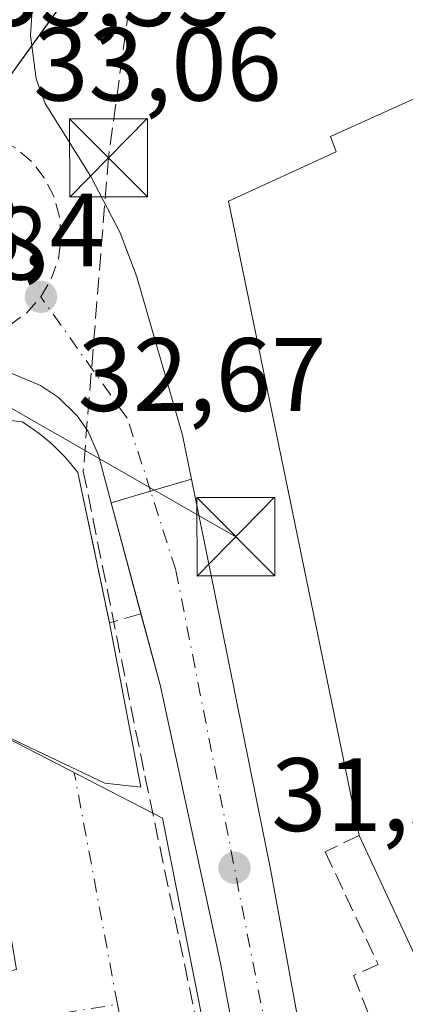
# Model space of a CAD drawing. Units: metres. Extents: x 603091 to 606523, y 4791679 to 4794045.
# Drawn here: x 605473 to 605510, y 4792475 to 4792569 of the extents above; entities that cross this region are included whole.
import ezdxf

# ---------------------------------------------------------------- set-up
doc = ezdxf.new("R2010")
doc.units = ezdxf.units.M
doc.header["$MEASUREMENT"] = 0
doc.linetypes.add('DGN Style 3', pattern=[2.307223458686699, 1.648016756204785, -0.6592067024819142])
doc.linetypes.add('DGN Style 4', pattern=[2.6384748266838614, 1.318413404963828, -0.6592067024819142, 0.001648016756204785, -0.6592067024819142])
for name, color, linetype, lineweight in [('Carretera de calzada única Cxs', 7, 'Continuous', 13), ('Carretera de calzada única eje', 7, 'DGN Style 4', 0), ('Conducción de hidrocarburos lineal', 6, 'DGN Style 3', 0), ('Edificación industrial Cxs', 135, 'Continuous', 13), ('Obra de contención lineal', 1, 'DGN Style 3', 13), ('Punto de cota en terreno', 7, 'Continuous', 0), ('Recinto industrial CxS', 135, 'Continuous', 0), ('Rótulo de punto de cota en terreno', 7, 'Continuous', 0), ('Tendido', 6, 'Continuous', 0), ('Torre de tendido puntual', 7, 'Continuous', 0), ('Vía urbana Cxs', 4, 'Continuous', 0), ('Vía urbana eje', 4, 'DGN Style 4', 0), ('Área de servicio Cxs', 135, 'Continuous', 0)]:
    doc.layers.add(name, color=color, linetype=linetype, lineweight=lineweight)
doc.styles.add('Style-Arial', font='txt')

# ---------------------------------------------------------------- blocks, each defined once
blk = doc.blocks.new('5PATER')
at = {"layer": 'Punto de cota en terreno', "linetype": 'Continuous', "lineweight": 0}
h = blk.add_hatch(color=51, dxfattribs=at)
edge = h.paths.add_edge_path()
edge.add_ellipse((0, 0), major_axis=(-0.1095731443231308, -0.1110710700762829), ratio=0.9994222409660322, start_angle=0, end_angle=360)
blk = doc.blocks.new('*U32')
at = {"layer": 'Carretera de calzada única Cxs', "color": 7, "linetype": 'Continuous', "lineweight": 13}
blk.add_polyline3d([(605474.2600999996, 4792570.1501, 33.33419999999751), (605474.1101000002, 4792567.6601, 33.29379999999946), (605474.6401000004, 4792563.4901, 33.38550000000396), (605475.4901000002, 4792561.130100001, 33.34819999999308), (605479.8800999997, 4792554.090100001, 32.76020000000426), (605482.7200999996, 4792548.690099999, 32.63610000000335), (605484.3000999996, 4792544.450099999, 32.45639999999548), (605488.6801000005, 4792529.2401, 32.1872000000003), (605489.5401999997, 4792525.040100001, 32.25340000000142), (605485.6300999997, 4792523.870100001, 32.30400000000373), (605481.8400999998, 4792522.7401, 32.2786999999953), (605480.6101000002, 4792527.3301, 32.51189999999769), (605479.6300999997, 4792529.600099999, 32.57630000000063), (605478.5800999999, 4792531.100099999, 32.60700000000361), (605476.7901, 4792532.880100001, 32.66000000000349), (605475.0701000001, 4792534.040100001, 32.75220000000263), (605472.3901000004, 4792535.1501, 32.86740000000282)], dxfattribs=at)
blk = doc.blocks.new('*U38')
at = {"layer": 'Vía urbana Cxs', "color": 4, "linetype": 'Continuous', "lineweight": 0}
blk.add_polyline3d([(605398.1700999998, 4792403.110099999, 35.4036000000051), (605424.3800999997, 4792408.3201, 36.01870000000054), (605417.4156999999, 4792443.3288, 37.91039999999339), (605414.6700999998, 4792457.130100001, 34.67320000000473), (605417.1146999998, 4792457.6887, 33.27689999999711), (605416.3210000005, 4792463.7741, 33.41060000000289), (605433.1220000006, 4792467.2137, 33.085699999996), (605432.7200999996, 4792469.3101, 34.47410000000673), (605472.7401000002, 4792477.9101, 36.76510000000417), (605468.6901000004, 4792501.7601, 35.54369999999471), (605486.7796, 4792492.4396, 32.99820000000182), (605494.3997, 4792454.022, 32.15549999999348), (605498.8447000004, 4792433.543199999, 33.04279999999562), (605497.0983999996, 4792431.6382, 33.1710000000021), (605494.2408999996, 4792431.479499999, 32.17770000000019), (605495.6697000006, 4792423.0657, 31.255799999999), (605502.4402000001, 4792424.6501, 31.29799999999523), (605502.9511000002, 4792421.633400001, 31.2783999999956), (605503.5395000001, 4792418.16, 31.2731000000058), (605505.9929000001, 4792403.672, 32.6929999999993), (605504.8772, 4792403.5394, 33.23889999999665), (605506.9408999998, 4792391.3156, 32.24880000000121)], dxfattribs=at)
blk = doc.blocks.new('5TTEND')
at = {"layer": 'Conducción de hidrocarburos lineal', "color": 7, "linetype": 'Continuous', "lineweight": 0}
for p, q in [((0.3720000000000001, 0.3784000000000001), (-0.3720000000000001, -0.3776)), ((-0.375, 0.3754), (0.375, -0.3746))]:
    blk.add_line(p, q, dxfattribs=at)
at = {"layer": 'Conducción de hidrocarburos lineal', "color": 7, "linetype": 'Continuous', "lineweight": 0, "flags": 128}
blk.add_lwpolyline([(-0.375, -0.3746), (0.375, -0.3746), (0.375, 0.3754), (-0.375, 0.3754), (-0.3720000000000001, -0.3776)], dxfattribs=at)

msp = doc.modelspace()

# ---------------------------------------------------------------- linework, layer by layer
at = {"layer": 'Carretera de calzada única Cxs', "color": 7, "linetype": 'Continuous', "lineweight": 13, "extrusion": (-0.285649957823251, 0.956885718362326, 0.05266710158904107), "elevation": 4412942.402866634, "flags": 128}
msp.add_lwpolyline([(-1951076.719504717, -232707.6014759221), (-1951072.638206776, -232707.550805598), (-1951068.683336586, -232707.5761407601)], dxfattribs=at)
msp.add_lwpolyline([(-1951076.719504717, -232707.6014759221), (-1951072.638206776, -232707.550805598), (-1951068.683336586, -232707.5761407601)], dxfattribs=at)
at = {"layer": 'Carretera de calzada única Cxs', "color": 7, "linetype": 'Continuous', "lineweight": 13, "extrusion": (0.004411045611495493, -0.01644059515995037, 0.9998551142577609), "elevation": -76088.84412795023, "flags": 128}
msp.add_lwpolyline([(1826718.977443585, 4471251.729254043), (1826718.977443585, 4471262.767871637)], dxfattribs=at)
at = {"layer": 'Carretera de calzada única Cxs', "color": 7, "linetype": 'Continuous', "lineweight": 13}
for points in [[(605491.5957000004, 4792597.822799999, 34.11019999999553), (605488.6501000002, 4792593.630100001, 33.83599999999569), (605477.5401, 4792577.800100001, 33.53269999999611), (605475.2401000002, 4792574.5601, 33.45889999999781), (605474.2600999996, 4792570.1501, 33.33419999999751), (605474.1101000002, 4792567.6601, 33.29379999999946), (605474.6401000004, 4792563.4901, 33.38550000000396), (605475.4901000002, 4792561.130100001, 33.34819999999308), (605479.8800999997, 4792554.090100001, 32.76020000000426), (605482.7200999996, 4792548.690099999, 32.63610000000335), (605484.3000999996, 4792544.450099999, 32.45639999999548), (605488.6801000005, 4792529.2401, 32.1872000000003), (605489.5401, 4792525.040100001, 32.25340000000142)], [(605481.8400999998, 4792522.7401, 32.2786999999953), (605480.6101000002, 4792527.3301, 32.51189999999769), (605479.6300999997, 4792529.600099999, 32.57630000000063), (605478.5800999999, 4792531.100099999, 32.60700000000361), (605476.7901, 4792532.880100001, 32.66000000000349), (605475.0701000001, 4792534.040100001, 32.75220000000263), (605472.3901000004, 4792535.1501, 32.86740000000282), (605464.6501000002, 4792535.710100001, 33.22280000000319), (605462.2001, 4792536.190099999, 33.3176999999996), (605457.6801000005, 4792537.9001, 33.63340000000608), (605455.3800999997, 4792537.630100001, 33.81290000000445), (605451.4600999998, 4792537.100099999, 34.12729999999283), (605449.2500999998, 4792535.940099999, 34.30299999999988), (605446.2200999996, 4792532.590100001, 34.57289999999921), (605437.6901000004, 4792520.470100001, 35.02169999999751), (605427.0500999996, 4792505.700099999, 36.00299999999697), (605419.8000999996, 4792496.200099999, 36.49659999999858), (605413.9200999998, 4792489.8201, 37.06810000000405), (605411.5401, 4792487.5701, 37.38580000000366), (605406.1601, 4792483.190099999, 37.85409999999683), (605397.1501000002, 4792476.9301, 38.27409999999509)], [(605507.3800999997, 4792395.4801, 31.86900000000605), (605505.9929000001, 4792403.672, 32.6929999999993), (605503.5395000001, 4792418.16, 31.2731000000058), (605502.9511000002, 4792421.633400001, 31.2783999999956), (605502.4402000001, 4792424.6501, 31.29799999999523), (605501.9401000004, 4792427.300100001, 31.34390000000712), (605501.4801000003, 4792429.770099999, 31.65110000000277), (605500.2600999996, 4792436.280099999, 32.33169999999518), (605492.3400999998, 4792478.5101, 32.39979999999923), (605486.5301000001, 4792505.2601, 31.84159999999974), (605481.8400999998, 4792522.7401, 32.2786999999953), (605485.6300999997, 4792523.870100001, 32.30400000000373), (605489.5401999997, 4792525.040100001, 32.25340000000142), (605491.7701000003, 4792514.200099999, 32.47669999999925), (605497.1601999998, 4792487.380100001, 31.58620000000519), (605502.8901000004, 4792455.9801, 31.42280000000028), (605504.1201, 4792450.8201, 31.48549999999523), (605505.3800999997, 4792448.290100001, 31.64720000000671), (605507.2401000002, 4792445.7501, 31.6591000000044), (605511.2901, 4792442.3101, 31.28759999999602)], [(605489.5401, 4792525.040100001, 32.25340000000142), (605491.7701000003, 4792514.200099999, 32.47669999999925), (605497.1601999998, 4792487.380100001, 31.58620000000519), (605502.8901000004, 4792455.9801, 31.42280000000028), (605504.1201, 4792450.8201, 31.48549999999523), (605505.3800999997, 4792448.290100001, 31.64720000000671), (605507.2401000002, 4792445.7501, 31.6591000000044), (605511.2901, 4792442.3101, 31.28759999999602), (605514.1001000004, 4792440.9001, 31.25160000000324), (605519.2701000003, 4792439.690099999, 31.18439999999828)], [(605502.4401000004, 4792424.6501, 31.29799999999523), (605501.9401000004, 4792427.300100001, 31.34390000000712), (605501.4801000003, 4792429.770099999, 31.65110000000277), (605500.2600999996, 4792436.280099999, 32.33169999999518), (605492.3400999998, 4792478.5101, 32.39979999999923), (605486.5301000001, 4792505.2601, 31.84159999999974), (605484.7001999998, 4792512.0801, 32.0908000000054)]]:
    msp.add_polyline3d(points, dxfattribs=at)
at = {"layer": 'Carretera de calzada única eje', "color": 7, "linetype": 'DGN Style 4', "lineweight": 0}
for points in [[(605475.0900999998, 4792542.550100001, 32.90249999999651), (605476.0900999998, 4792544.2601, 32.89059999999881), (605476.7701000003, 4792546.200099999, 32.89449999999488), (605477.0201000003, 4792548.200099999, 32.91150000000198), (605476.8901000004, 4792550.2301, 32.93630000000121), (605476.3300999999, 4792552.210100001, 32.97440000000643), (605475.4200999998, 4792553.9901, 33.01519999999437), (605474.1601, 4792555.5801, 33.07570000000123), (605472.6101000002, 4792556.890100001, 33.15660000000207), (605470.8300999999, 4792557.870100001, 33.25059999999939)], [(605459.1401000004, 4792541.940099999, 33.60349999999744), (605460.6501000002, 4792540.470100001, 33.50310000000172), (605462.4101, 4792539.4001, 33.38679999999295), (605464.2401000002, 4792538.710100001, 33.2786999999953), (605466.2600999996, 4792538.370100001, 33.16749999999593), (605468.3400999998, 4792538.460100001, 33.07099999999627), (605470.2901, 4792538.960100001, 33.00040000000445), (605472.0800999999, 4792539.790100001, 32.94340000000375), (605473.7401000002, 4792541.020099999, 32.91449999999895), (605475.0900999998, 4792542.550100001, 32.90249999999651)], [(605504.5000999998, 4792429.920100001, 31.36569999999483), (605499.9101, 4792455.880100001, 31.53070000000298), (605488.0500999996, 4792516.300100001, 32.27019999999902), (605485.6300999997, 4792523.870100001, 32.30400000000373), (605483.3800999997, 4792530.880100001, 32.48429999999644), (605475.0900999998, 4792542.550100001, 32.90249999999651)]]:
    msp.add_polyline3d(points, dxfattribs=at)
at = {"layer": 'Conducción de hidrocarburos lineal', "color": 6, "linetype": 'DGN Style 3', "lineweight": 0}
msp.add_polyline3d([(605703.2152000006, 4792953.7918, 33.64479999999458), (605627.2268000003, 4792935.271000001, 31.14979999999923), (605572.8283000002, 4792921.8301, 30.47419999999693), (605555.6832999998, 4792916.432600001, 30.79649999999674), (605533.1407000005, 4792905.849199999, 31.32030000000668), (605501.8140000004, 4792885.529200001, 32.77190000000701), (605478.8893999998, 4792867.1952, 39.16849999999977), (605464.0300000003, 4792853.640000001, 36.59200000000419), (605454.2947000006, 4792839.279899999, 42.14650000000256), (605449.9556, 4792818.536599999, 48.31130000000121), (605451.5431000004, 4792799.380700001, 51.056700000001), (605454.1889000004, 4792773.028100001, 46.21490000000631), (605461.3074000003, 4792743.6198, 51.82719999999972), (605472.2863999996, 4792722.4397, 46.34759999999369), (605502.2373000003, 4792681.270500001, 48.31100000000151), (605504.9890000002, 4792667.829600001, 48.61539999999513), (605506.3647999996, 4792650.7904, 48.47000000000116), (605502.0257000001, 4792633.7512, 52.03539999999339), (605502.7971000001, 4792604.931100001, 34.4146000000037), (605484.7747999998, 4792579.352800001, 33.24099999999453), (605481.5833000002, 4792555.9002, 32.58719999999448), (605479.1656, 4792525.801000001, 32.42239999999583), (605485.0768999998, 4792496.516000001, 31.98649999999907), (605499.8099999996, 4792426.42, 31.40559999999823)], dxfattribs=at)
at = {"layer": 'Edificación industrial Cxs', "color": 135, "linetype": 'Continuous', "lineweight": 13, "elevation": 38.81059999999707, "flags": 128}
msp.add_lwpolyline([(605547.3501000004, 4792457.6501), (605523.7301000003, 4792451.840100001), (605505.6401000004, 4792490.790100001), (605493.1001000004, 4792551.720100001), (605503.4301000005, 4792556.470100001), (605502.8800999997, 4792557.960100001), (605521.8501000004, 4792566.5101), (605547.0401, 4792510.1801), (605567.3000999996, 4792467.040100001)], close=True, dxfattribs=at)
at = {"layer": 'Edificación industrial Cxs', "color": 135, "linetype": 'Continuous', "lineweight": 13, "extrusion": (-0.1460366944621604, -0.09738249599530792, 0.9844744452469497), "elevation": -555095.4132235661, "flags": 128}
msp.add_lwpolyline([(-3651298.296109742, 3113555.484934495), (-3651306.566594487, 3113532.249320788), (-3651349.008712372, 3113538.91150705)], dxfattribs=at)
at = {"layer": 'Edificación industrial Cxs', "color": 135, "linetype": 'Continuous', "lineweight": 13}
msp.add_polyline3d([(605505.6401000004, 4792490.790100001, 35.90150000000722), (605493.1001000004, 4792551.720100001, 34.37440000000061), (605503.4301000005, 4792556.470100001, 37.20590000000084), (605502.8800999997, 4792557.960100001, 35.49289999999746), (605521.8501000004, 4792566.5101, 33.91370000000461), (605547.0401, 4792510.1801, 37.27710000000661), (605567.3000999996, 4792467.040100001, 36.51959999999963)], dxfattribs=at)
at = {"layer": 'Obra de contención lineal', "color": 1, "linetype": 'DGN Style 3', "lineweight": 13}
for points in [[(605484.7001, 4792512.0801, 32.0908000000054), (605481.6801000005, 4792511.220100001, 32.01050000000396), (605478.6501000002, 4792525.670100001, 32.41250000000582), (605478.2401000002, 4792526.190099999, 32.47509999999602), (605477.8101000005, 4792526.700099999, 32.5460000000021), (605477.3701, 4792527.190099999, 32.65540000000328), (605476.9101, 4792527.6601, 32.81029999999737), (605476.4401000004, 4792528.120100001, 32.90619999999763), (605475.9501, 4792528.5701, 32.98829999999725), (605475.4401000004, 4792528.9901, 33.05809999999474), (605474.9200999998, 4792529.4001, 33.11220000000321), (605474.3901000004, 4792529.790100001, 33.15219999999681), (605473.8501000004, 4792530.170100001, 33.17729999999574), (605473.2901, 4792530.520099999, 33.19289999999455), (605458.5301000001, 4792532.2401, 33.62709999999788)], [(605505.6401000004, 4792490.790100001, 35.90150000000722), (605502.3901000004, 4792489.220100001, 31.8920999999973), (605507.4600999998, 4792478.4101, 31.86089999999967), (605505.1001000004, 4792477.340100001, 31.4600000000064), (605513.4301000005, 4792456.1801, 31.35400000000664)]]:
    msp.add_polyline3d(points, dxfattribs=at)
at = {"layer": 'Recinto industrial CxS', "color": 135, "linetype": 'Continuous', "lineweight": 0, "extrusion": (-0.009800211151734128, -0.01358981500335491, 0.9998596265424243), "elevation": -71030.57060800653, "flags": 128}
msp.add_lwpolyline([(605445.4767234778, 4792043.930115189), (605467.8282248133, 4792074.920277)], dxfattribs=at)
at = {"layer": 'Recinto industrial CxS', "color": 135, "linetype": 'Continuous', "lineweight": 0, "extrusion": (0.00346027654772569, 0.004798322010719688, 0.9999825011429425), "elevation": 25124.69017568328, "flags": 128}
msp.add_lwpolyline([(605465.6771958955, 4792494.635308208), (605470.4923355853, 4792501.312285073)], dxfattribs=at)
at = {"layer": 'Recinto industrial CxS', "color": 135, "linetype": 'Continuous', "lineweight": 0}
msp.add_polyline3d([(605399.9200999998, 4792474.050100001, 37.72900000000664), (605403.1700999998, 4792476.3301, 37.74039999999513), (605406.3201000001, 4792478.7301, 37.67549999999756), (605409.3901000004, 4792481.2501, 37.30240000000049), (605412.3501000004, 4792483.880100001, 37.36350000000675), (605415.2200999996, 4792486.620100001, 36.72440000000643), (605417.9801000003, 4792489.470100001, 36.56570000000647), (605420.6401000004, 4792492.4101, 36.1652000000031), (605423.1801000005, 4792495.450099999, 35.8347999999969), (605425.6101000002, 4792498.590100001, 35.44379999999364), (605427.9200999998, 4792501.8101, 35.68979999999283), (605450.0401, 4792533.1501, 34.61119999999937), (605508.7701000003, 4792614.590100001, 37.62179999999353)], dxfattribs=at)
at = {"layer": 'Tendido', "color": 6, "linetype": 'Continuous', "lineweight": 0, "extrusion": (0.4975627523444893, 0.8674275373629421, 0.0008802862251886374), "elevation": 4458434.576654775, "flags": 128}
msp.add_lwpolyline([(1859357.914867438, -3891.26825141357), (1859472.43498648, -3863.284840571344), (1859527.865588272, -3828.693427168842)], dxfattribs=at)
at = {"layer": 'Vía urbana Cxs', "color": 4, "linetype": 'Continuous', "lineweight": 0}
msp.add_polyline3d([(605468.6901000004, 4792501.7601, 35.54369999999471), (605486.7796, 4792492.4396, 32.99820000000182), (605494.3997, 4792454.022, 32.15549999999348), (605498.8447000004, 4792433.543199999, 33.04279999999562), (605497.0983999996, 4792431.6382, 33.1710000000021), (605494.2408999996, 4792431.479499999, 32.17770000000019), (605495.6697000006, 4792423.0657, 31.255799999999), (605502.4401000004, 4792424.6501, 31.29799999999523)], dxfattribs=at)
at = {"layer": 'Vía urbana eje', "color": 4, "linetype": 'DGN Style 4', "lineweight": 0, "extrusion": (-0.001728361449261519, 0.009270321269246803, 0.9999555359666077), "elevation": 43412.95942240883, "flags": 128}
msp.add_lwpolyline([(605481.599610096, 4792278.045490733), (605477.4537476124, 4792300.281446222)], dxfattribs=at)
at = {"layer": 'Vía urbana eje', "color": 4, "linetype": 'DGN Style 4', "lineweight": 0, "extrusion": (0.001481228114696893, -0.007844621927685685, 0.9999681334273027), "elevation": -36666.62009552975, "flags": 128}
msp.add_lwpolyline([(605481.738114937, 4792334.393756843), (605492.7642055571, 4792276.001160132)], dxfattribs=at)
at = {"layer": 'Vía urbana eje', "color": 4, "linetype": 'DGN Style 4', "lineweight": 0}
msp.add_polyline3d([(605431.1300999997, 4792404.6801, 31.81819999999425), (605419.1079000002, 4792461.712900001, 32.62140000000363), (605441.8092999998, 4792465.999299999, 33.62069999999949), (605463.7166999998, 4792471.555500001, 33.8463000000047), (605482.4493000006, 4792474.571699999, 31.67440000000352)], dxfattribs=at)
at = {"layer": 'Área de servicio Cxs', "color": 135, "linetype": 'Continuous', "lineweight": 0}
for points in [[(605458.5301000001, 4792532.2401, 33.62709999999788), (605473.2901, 4792530.520099999, 33.19289999999455), (605473.8501000004, 4792530.170100001, 33.17729999999574), (605474.3901000004, 4792529.790100001, 33.15219999999681), (605474.9200999998, 4792529.4001, 33.11220000000321), (605475.4401000004, 4792528.9901, 33.05809999999474), (605475.9501, 4792528.5701, 32.98829999999725), (605476.4401000004, 4792528.120100001, 32.90619999999763), (605476.9101, 4792527.6601, 32.81029999999737), (605477.3701, 4792527.190099999, 32.65540000000328), (605477.8101000005, 4792526.700099999, 32.5460000000021), (605478.2401000002, 4792526.190099999, 32.47509999999602), (605478.6501000002, 4792525.670100001, 32.41250000000582), (605481.6801000005, 4792511.220100001, 32.01050000000396), (605484.6765000002, 4792495.4244, 32.2048000000068), (605481.2368999999, 4792495.8212, 31.84020000000601), (605468.6901000004, 4792501.7601, 35.54369999999471)], [(605458.5301000001, 4792532.2401, 33.62709999999788), (605473.2901, 4792530.520099999, 33.19289999999455), (605473.8501000004, 4792530.170100001, 33.17729999999574), (605474.3901000004, 4792529.790100001, 33.15219999999681), (605474.9200999998, 4792529.4001, 33.11220000000321), (605475.4401000004, 4792528.9901, 33.05809999999474), (605475.9501, 4792528.5701, 32.98829999999725), (605476.4401000004, 4792528.120100001, 32.90619999999763), (605476.9101, 4792527.6601, 32.81029999999737), (605477.3701, 4792527.190099999, 32.65540000000328), (605477.8101000005, 4792526.700099999, 32.5460000000021), (605478.2401000002, 4792526.190099999, 32.47509999999602), (605478.6501000002, 4792525.670100001, 32.41250000000582), (605481.6801000005, 4792511.220100001, 32.01050000000396)], [(605481.6801000005, 4792511.220100001, 32.01050000000396), (605484.6765000002, 4792495.4244, 32.2048000000068), (605481.2368999999, 4792495.8212, 31.84020000000601), (605468.6901000004, 4792501.7601, 35.54369999999471)]]:
    msp.add_polyline3d(points, dxfattribs=at)

# ---------------------------------------------------------------- block references
at = {"layer": 'Carretera de calzada única Cxs', "color": 7, "linetype": 'Continuous', "lineweight": 13}
msp.add_blockref('*U32', (0, 0), dxfattribs=at)
at = {"layer": 'Punto de cota en terreno', "color": 7, "linetype": 'Continuous', "lineweight": 0, "xscale": 10, "yscale": 10, "zscale": 10}
for p in [(605475.0999999996, 4792542.550000001, 32.66999999999825), (605493.6799999997, 4792487.689999999, 31.5)]:
    msp.add_blockref('5PATER', p, dxfattribs=at)
at = {"layer": 'Torre de tendido puntual', "color": 7, "linetype": 'Continuous', "lineweight": 0, "xscale": 10, "yscale": 10, "zscale": 10}
for p in [(605481.5833000002, 4792555.9002, 32.58719999999448), (605493.8014000002, 4792519.4968, 33.43180000000575)]:
    msp.add_blockref('5TTEND', p, dxfattribs=at)
at = {"layer": 'Vía urbana Cxs', "color": 4, "linetype": 'Continuous', "lineweight": 0}
msp.add_blockref('*U38', (0, 0), dxfattribs=at)

# ---------------------------------------------------------------- texts
at = {"layer": 'Rótulo de punto de cota en terreno', "color": 7, "linetype": 'Continuous', "lineweight": 0, "style": 'Style-Arial'}
for s, p in [('33,35', (605469.6578000003, 4792568.5678)), ('33,06', (605474.3678000001, 4792561.397800001)), ('33,4', (605462.6777999997, 4792545.467800001)), ('33,88', (605451.9177999999, 4792544.197799999)), ('32,67', (605478.6277999999, 4792531.577099999)), ('31,5', (605497.2078, 4792491.217800001))]:
    msp.add_text(s, height=7.000000000000002, dxfattribs=at).set_placement(p)

doc.saveas('drawing.dxf')
